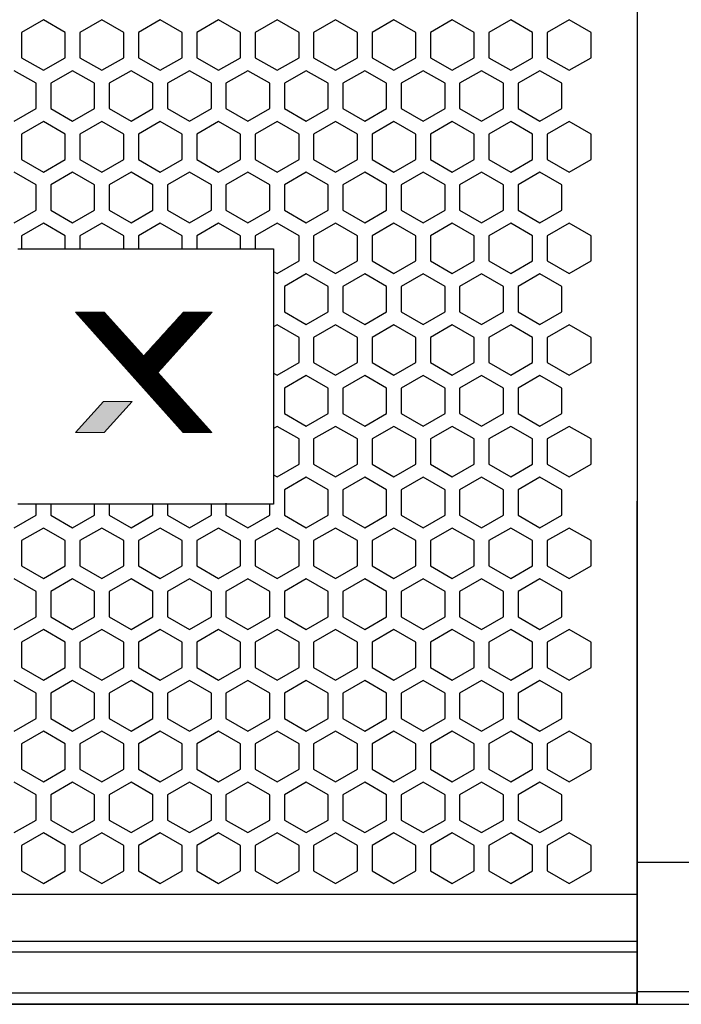
# Model space of a CAD drawing. Units: millimetres. Extents: x 0 to 2541, y 0 to 1791.
# Drawn here: x 898 to 988, y 1156 to 1289 of the extents above; entities that cross this region are included whole.
import ezdxf

# ---------------------------------------------------------------- set-up
doc = ezdxf.new("R2010")
doc.units = ezdxf.units.MM
doc.header["$PDSIZE"] = -1
doc.layers.add('_U+B808_U+C774_U+C5B4 1', color=7, linetype='Continuous')
doc.styles.add('SLDTEXTSTYLE0', font='txt')
doc.styles.get("Standard").update_dxf_attribs({"font": 'malgun.ttf'})
doc.dimstyles.new('ISO-25', dxfattribs={"dimtxt": 2.5, "dimasz": 2.5, "dimexe": 1.25, "dimexo": 0.625, "dimtad": 1, "dimtxsty": 'SLDTEXTSTYLE0', "dimcen": 2.5, "dimadec": 0, "dimazin": 0, "dimtfac": 1, "dimtmove": 0, "dimatfit": 3, "dimfxl": 1, "dimarcsym": 0})

# ---------------------------------------------------------------- blocks, each defined once
blk = doc.blocks.new('*D33')
at = {"color": 0, "lineweight": -2, "transparency": 16777216}
for p, q in [((985.27, 1415.78), (1141.92, 1415.78)), ((1129.92, 1385.78), (1129.92, 1316.08)), ((1129.92, 1185.78), (1129.92, 1255.48)), ((970.65, 1155.78), (1141.92, 1155.78))]:
    blk.add_line(p, q, dxfattribs=at)
at = {"color": 0, "transparency": 16777216}
for points in [[(1124.92, 1385.78), (1134.92, 1385.78), (1129.92, 1415.78)], [(1124.92, 1185.78), (1134.92, 1185.78), (1129.92, 1155.78)]]:
    blk.add_solid(points, dxfattribs=at)
at = {"layer": 'Defpoints', "color": 0, "transparency": 16777216}
for p in [(973.27, 1415.78), (958.65, 1155.78), (1129.92, 1155.78)]:
    blk.add_point(p, dxfattribs=at)
at = {"color": 0, "transparency": 16777216, "insert": (1129.92, 1285.78), "char_height": 39.375, "attachment_point": 5}
blk.add_mtext('{\\H0.50794x;260,0}', dxfattribs=at)
blk = doc.blocks.new('block 15')
at = {"layer": '_U+B808_U+C774_U+C5B4 1', "lineweight": 0}
for points in [[(239.07, -290.19), (215.42, -290.19), (182.55, -326.61), (150.01, -290.19), (126.19, -290.19), (215.24, -389.64), (238.91, -389.64), (194.29, -340.05), (239.07, -290.19)], [(126.18, -389.64), (150.01, -389.64), (173.13, -364), (149.34, -364), (126.18, -389.64)]]:
    blk.add_lwpolyline(points, dxfattribs=at)

msp = doc.modelspace()

# ---------------------------------------------------------------- hatches: boundary and pattern name
h = msp.add_hatch()
h.set_pattern_fill('ANSI31', color=256, scale=0.16428)
h.set_pattern_definition([(45, (849.319559, 1297.572726), (-0.0145204246, 0.0145204246), [])])
h.paths.add_polyline_path([(915.12, 1243.75), (909.78, 1249.73), (905.86, 1249.73), (920.49, 1233.39), (924.38, 1233.39), (917.05, 1241.54), (924.41, 1249.73), (920.52, 1249.73)])
h = msp.add_hatch(color=256)
h.dxf.hatch_style = 1
h.paths.add_polyline_path([(905.86, 1233.39), (909.78, 1233.39), (913.57, 1237.6), (909.67, 1237.6)])

# ---------------------------------------------------------------- linework, layer by layer
for p, q in [((982.1, 1415.78), (982, 1155.78)), ((898.06, 1258.32), (932.71, 1258.32)), ((932.71, 1258.32), (932.71, 1223.67)), ((932.71, 1223.67), (898.06, 1223.67)), ((926.27, 1223.81), (926.27, 1223.67)), ((982.1, 1155.78), (361.31, 1155.78))]:
    msp.add_line(p, q)
at = {"color": 7, "linetype": 'Continuous', "lineweight": 25}
for p, q in [((901.52, 1289.39), (898.55, 1287.67)), ((904.49, 1287.67), (901.52, 1289.39)), ((909.44, 1289.39), (906.47, 1287.67)), ((912.41, 1287.67), (909.44, 1289.39)), ((917.36, 1289.39), (914.39, 1287.67)), ((920.33, 1287.67), (917.36, 1289.39)), ((925.28, 1289.39), (922.31, 1287.67)), ((928.26, 1287.67), (925.28, 1289.39)), ((933.21, 1289.39), (930.24, 1287.67)), ((936.18, 1287.67), (933.21, 1289.39)), ((941.13, 1289.39), (938.16, 1287.67)), ((944.1, 1287.67), (941.13, 1289.39)), ((949.05, 1289.39), (946.08, 1287.67)), ((952.02, 1287.67), (949.05, 1289.39)), ((956.97, 1289.39), (954, 1287.67)), ((959.94, 1287.67), (956.97, 1289.39)), ((964.89, 1289.39), (961.92, 1287.67)), ((967.86, 1287.67), (964.89, 1289.39)), ((972.81, 1289.39), (969.84, 1287.67)), ((975.78, 1287.67), (972.81, 1289.39)), ((898.55, 1287.67), (898.55, 1284.24)), ((904.49, 1284.24), (904.49, 1287.67)), ((906.47, 1287.67), (906.47, 1284.24)), ((912.41, 1284.24), (912.41, 1287.67)), ((914.39, 1287.67), (914.39, 1284.24)), ((920.33, 1284.24), (920.33, 1287.67)), ((922.31, 1287.67), (922.31, 1284.24)), ((928.26, 1284.24), (928.26, 1287.67)), ((930.24, 1287.67), (930.24, 1284.24)), ((936.18, 1284.24), (936.18, 1287.67)), ((938.16, 1287.67), (938.16, 1284.24)), ((944.1, 1284.24), (944.1, 1287.67)), ((946.08, 1287.67), (946.08, 1284.24)), ((952.02, 1284.24), (952.02, 1287.67)), ((954, 1287.67), (954, 1284.24)), ((959.94, 1284.24), (959.94, 1287.67)), ((961.92, 1287.67), (961.92, 1284.24)), ((967.86, 1284.24), (967.86, 1287.67)), ((969.84, 1287.67), (969.84, 1284.24)), ((975.78, 1284.24), (975.78, 1287.67)), ((898.55, 1284.24), (901.52, 1282.53)), ((901.52, 1282.53), (904.49, 1284.24)), ((906.47, 1284.24), (909.44, 1282.53)), ((909.44, 1282.53), (912.41, 1284.24)), ((914.39, 1284.24), (917.36, 1282.53)), ((917.36, 1282.53), (920.33, 1284.24)), ((922.31, 1284.24), (925.28, 1282.53)), ((925.28, 1282.53), (928.26, 1284.24)), ((930.24, 1284.24), (933.21, 1282.53)), ((933.21, 1282.53), (936.18, 1284.24)), ((938.16, 1284.24), (941.13, 1282.53)), ((941.13, 1282.53), (944.1, 1284.24)), ((946.08, 1284.24), (949.05, 1282.53)), ((949.05, 1282.53), (952.02, 1284.24)), ((954, 1284.24), (956.97, 1282.53)), ((956.97, 1282.53), (959.94, 1284.24)), ((961.92, 1284.24), (964.89, 1282.53)), ((964.89, 1282.53), (967.86, 1284.24)), ((969.84, 1284.24), (972.81, 1282.53)), ((972.81, 1282.53), (975.78, 1284.24)), ((900.53, 1280.77), (897.56, 1282.48)), ((905.48, 1282.48), (902.51, 1280.77)), ((908.45, 1280.77), (905.48, 1282.48)), ((913.4, 1282.48), (910.43, 1280.77)), ((916.37, 1280.77), (913.4, 1282.48)), ((921.32, 1282.48), (918.35, 1280.77)), ((924.29, 1280.77), (921.32, 1282.48)), ((929.25, 1282.48), (926.27, 1280.77)), ((932.22, 1280.77), (929.25, 1282.48)), ((937.17, 1282.48), (934.2, 1280.77)), ((940.14, 1280.77), (937.17, 1282.48)), ((945.09, 1282.48), (942.12, 1280.77)), ((948.06, 1280.77), (945.09, 1282.48)), ((953.01, 1282.48), (950.04, 1280.77)), ((955.98, 1280.77), (953.01, 1282.48)), ((960.93, 1282.48), (957.96, 1280.77)), ((963.9, 1280.77), (960.93, 1282.48)), ((968.85, 1282.48), (965.88, 1280.77)), ((971.82, 1280.77), (968.85, 1282.48)), ((900.53, 1277.34), (900.53, 1280.77)), ((902.51, 1280.77), (902.51, 1277.34)), ((908.45, 1277.34), (908.45, 1280.77)), ((910.43, 1280.77), (910.43, 1277.34)), ((916.37, 1277.34), (916.37, 1280.77)), ((918.35, 1280.77), (918.35, 1277.34)), ((924.29, 1277.34), (924.29, 1280.77)), ((926.27, 1280.77), (926.27, 1277.34)), ((932.22, 1277.34), (932.22, 1280.77)), ((934.2, 1280.77), (934.2, 1277.34)), ((940.14, 1277.34), (940.14, 1280.77)), ((942.12, 1280.77), (942.12, 1277.34)), ((948.06, 1277.34), (948.06, 1280.77)), ((950.04, 1280.77), (950.04, 1277.34)), ((955.98, 1277.34), (955.98, 1280.77)), ((957.96, 1280.77), (957.96, 1277.34)), ((963.9, 1277.34), (963.9, 1280.77)), ((965.88, 1280.77), (965.88, 1277.34)), ((971.82, 1277.34), (971.82, 1280.77)), ((897.56, 1275.62), (900.53, 1277.34)), ((902.51, 1277.34), (905.48, 1275.62)), ((905.48, 1275.62), (908.45, 1277.34)), ((910.43, 1277.34), (913.4, 1275.62)), ((913.4, 1275.62), (916.37, 1277.34)), ((918.35, 1277.34), (921.32, 1275.62)), ((921.32, 1275.62), (924.29, 1277.34)), ((926.27, 1277.34), (929.25, 1275.62)), ((929.25, 1275.62), (932.22, 1277.34)), ((934.2, 1277.34), (937.17, 1275.62)), ((937.17, 1275.62), (940.14, 1277.34)), ((942.12, 1277.34), (945.09, 1275.62)), ((945.09, 1275.62), (948.06, 1277.34)), ((950.04, 1277.34), (953.01, 1275.62)), ((953.01, 1275.62), (955.98, 1277.34)), ((957.96, 1277.34), (960.93, 1275.62)), ((960.93, 1275.62), (963.9, 1277.34)), ((965.88, 1277.34), (968.85, 1275.62)), ((968.85, 1275.62), (971.82, 1277.34)), ((901.52, 1275.59), (898.55, 1273.88)), ((904.49, 1273.88), (901.52, 1275.59)), ((909.44, 1275.59), (906.47, 1273.88)), ((912.41, 1273.88), (909.44, 1275.59)), ((917.36, 1275.59), (914.39, 1273.88)), ((920.33, 1273.88), (917.36, 1275.59)), ((925.28, 1275.59), (922.31, 1273.88)), ((928.26, 1273.88), (925.28, 1275.59)), ((933.21, 1275.59), (930.24, 1273.88)), ((936.18, 1273.88), (933.21, 1275.59)), ((941.13, 1275.59), (938.16, 1273.88)), ((944.1, 1273.88), (941.13, 1275.59)), ((949.05, 1275.59), (946.08, 1273.88)), ((952.02, 1273.88), (949.05, 1275.59)), ((956.97, 1275.59), (954, 1273.88)), ((959.94, 1273.88), (956.97, 1275.59)), ((964.89, 1275.59), (961.92, 1273.88)), ((967.86, 1273.88), (964.89, 1275.59)), ((972.81, 1275.59), (969.84, 1273.88)), ((975.78, 1273.88), (972.81, 1275.59)), ((898.55, 1273.88), (898.55, 1270.45)), ((904.49, 1270.45), (904.49, 1273.88)), ((906.47, 1273.88), (906.47, 1270.45)), ((912.41, 1270.45), (912.41, 1273.88)), ((914.39, 1273.88), (914.39, 1270.45)), ((920.33, 1270.45), (920.33, 1273.88)), ((922.31, 1273.88), (922.31, 1270.45)), ((928.26, 1270.45), (928.26, 1273.88)), ((930.24, 1273.88), (930.24, 1270.45)), ((936.18, 1270.45), (936.18, 1273.88)), ((938.16, 1273.88), (938.16, 1270.45)), ((944.1, 1270.45), (944.1, 1273.88)), ((946.08, 1273.88), (946.08, 1270.45)), ((952.02, 1270.45), (952.02, 1273.88)), ((954, 1273.88), (954, 1270.45)), ((959.94, 1270.45), (959.94, 1273.88)), ((961.92, 1273.88), (961.92, 1270.45)), ((967.86, 1270.45), (967.86, 1273.88)), ((969.84, 1273.88), (969.84, 1270.45)), ((975.78, 1270.45), (975.78, 1273.88)), ((898.55, 1270.45), (901.52, 1268.73)), ((901.52, 1268.73), (904.49, 1270.45)), ((906.47, 1270.45), (909.44, 1268.73)), ((909.44, 1268.73), (912.41, 1270.45)), ((914.39, 1270.45), (917.36, 1268.73)), ((917.36, 1268.73), (920.33, 1270.45)), ((922.31, 1270.45), (925.28, 1268.73)), ((925.28, 1268.73), (928.26, 1270.45)), ((930.24, 1270.45), (933.21, 1268.73)), ((933.21, 1268.73), (936.18, 1270.45)), ((938.16, 1270.45), (941.13, 1268.73)), ((941.13, 1268.73), (944.1, 1270.45)), ((946.08, 1270.45), (949.05, 1268.73)), ((949.05, 1268.73), (952.02, 1270.45)), ((954, 1270.45), (956.97, 1268.73)), ((956.97, 1268.73), (959.94, 1270.45)), ((961.92, 1270.45), (964.89, 1268.73)), ((964.89, 1268.73), (967.86, 1270.45)), ((969.84, 1270.45), (972.81, 1268.73)), ((972.81, 1268.73), (975.78, 1270.45)), ((900.53, 1266.98), (897.56, 1268.69)), ((905.48, 1268.69), (902.51, 1266.98)), ((908.45, 1266.98), (905.48, 1268.69)), ((913.4, 1268.69), (910.43, 1266.98)), ((916.37, 1266.98), (913.4, 1268.69)), ((921.32, 1268.69), (918.35, 1266.98)), ((924.29, 1266.98), (921.32, 1268.69)), ((929.25, 1268.69), (926.27, 1266.98)), ((932.22, 1266.98), (929.25, 1268.69)), ((937.17, 1268.69), (934.2, 1266.98)), ((940.14, 1266.98), (937.17, 1268.69)), ((945.09, 1268.69), (942.12, 1266.98)), ((948.06, 1266.98), (945.09, 1268.69)), ((953.01, 1268.69), (950.04, 1266.98)), ((955.98, 1266.98), (953.01, 1268.69)), ((960.93, 1268.69), (957.96, 1266.98)), ((963.9, 1266.98), (960.93, 1268.69)), ((968.85, 1268.69), (965.88, 1266.98)), ((971.82, 1266.98), (968.85, 1268.69)), ((900.53, 1263.55), (900.53, 1266.98)), ((902.51, 1266.98), (902.51, 1263.55)), ((908.45, 1263.55), (908.45, 1266.98)), ((910.43, 1266.98), (910.43, 1263.55)), ((916.37, 1263.55), (916.37, 1266.98)), ((918.35, 1266.98), (918.35, 1263.55)), ((924.29, 1263.55), (924.29, 1266.98)), ((926.27, 1266.98), (926.27, 1263.55)), ((932.22, 1263.55), (932.22, 1266.98)), ((934.2, 1266.98), (934.2, 1263.55)), ((940.14, 1263.55), (940.14, 1266.98)), ((942.12, 1266.98), (942.12, 1263.55)), ((948.06, 1263.55), (948.06, 1266.98)), ((950.04, 1266.98), (950.04, 1263.55)), ((955.98, 1263.55), (955.98, 1266.98)), ((957.96, 1266.98), (957.96, 1263.55)), ((963.9, 1263.55), (963.9, 1266.98)), ((965.88, 1266.98), (965.88, 1263.55)), ((971.82, 1263.55), (971.82, 1266.98)), ((897.56, 1261.83), (900.53, 1263.55)), ((902.51, 1263.55), (905.48, 1261.83)), ((905.48, 1261.83), (908.45, 1263.55)), ((910.43, 1263.55), (913.4, 1261.83)), ((913.4, 1261.83), (916.37, 1263.55)), ((918.35, 1263.55), (921.32, 1261.83)), ((921.32, 1261.83), (924.29, 1263.55)), ((926.27, 1263.55), (929.25, 1261.83)), ((929.25, 1261.83), (932.22, 1263.55)), ((934.2, 1263.55), (937.17, 1261.83)), ((937.17, 1261.83), (940.14, 1263.55)), ((942.12, 1263.55), (945.09, 1261.83)), ((945.09, 1261.83), (948.06, 1263.55)), ((950.04, 1263.55), (953.01, 1261.83)), ((953.01, 1261.83), (955.98, 1263.55)), ((957.96, 1263.55), (960.93, 1261.83)), ((960.93, 1261.83), (963.9, 1263.55)), ((965.88, 1263.55), (968.85, 1261.83)), ((968.85, 1261.83), (971.82, 1263.55)), ((901.52, 1261.8), (898.55, 1260.09)), ((904.49, 1260.09), (901.52, 1261.8)), ((909.44, 1261.8), (906.47, 1260.09)), ((912.41, 1260.09), (909.44, 1261.8)), ((917.36, 1261.8), (914.39, 1260.09)), ((920.33, 1260.09), (917.36, 1261.8)), ((925.28, 1261.8), (922.31, 1260.09)), ((928.26, 1260.09), (925.28, 1261.8)), ((933.21, 1261.8), (930.24, 1260.09)), ((936.18, 1260.09), (933.21, 1261.8)), ((941.13, 1261.8), (938.16, 1260.09)), ((944.1, 1260.09), (941.13, 1261.8)), ((949.05, 1261.8), (946.08, 1260.09)), ((952.02, 1260.09), (949.05, 1261.8)), ((956.97, 1261.8), (954, 1260.09)), ((959.94, 1260.09), (956.97, 1261.8)), ((964.89, 1261.8), (961.92, 1260.09)), ((967.86, 1260.09), (964.89, 1261.8)), ((972.81, 1261.8), (969.84, 1260.09)), ((975.78, 1260.09), (972.81, 1261.8)), ((898.55, 1260.09), (898.55, 1258.32)), ((904.49, 1258.32), (904.49, 1260.09)), ((906.47, 1260.09), (906.47, 1258.32)), ((912.41, 1258.32), (912.41, 1260.09)), ((914.39, 1260.09), (914.39, 1258.32)), ((920.33, 1258.32), (920.33, 1260.09)), ((922.31, 1260.09), (922.31, 1258.32)), ((928.26, 1258.32), (928.26, 1260.09)), ((930.24, 1260.09), (930.24, 1258.32)), ((936.18, 1256.66), (936.18, 1260.09)), ((938.16, 1260.09), (938.16, 1256.66)), ((944.1, 1256.66), (944.1, 1260.09)), ((946.08, 1260.09), (946.08, 1256.66)), ((952.02, 1256.66), (952.02, 1260.09)), ((954, 1260.09), (954, 1256.66)), ((959.94, 1256.66), (959.94, 1260.09)), ((961.92, 1260.09), (961.92, 1256.66)), ((967.86, 1256.66), (967.86, 1260.09)), ((969.84, 1260.09), (969.84, 1256.66)), ((975.78, 1256.66), (975.78, 1260.09)), ((933.21, 1254.94), (936.18, 1256.66)), ((938.16, 1256.66), (941.13, 1254.94)), ((941.13, 1254.94), (944.1, 1256.66)), ((946.08, 1256.66), (949.05, 1254.94)), ((949.05, 1254.94), (952.02, 1256.66)), ((954, 1256.66), (956.97, 1254.94)), ((956.97, 1254.94), (959.94, 1256.66)), ((961.92, 1256.66), (964.89, 1254.94)), ((964.89, 1254.94), (967.86, 1256.66)), ((969.84, 1256.66), (972.81, 1254.94)), ((972.81, 1254.94), (975.78, 1256.66)), ((932.71, 1255.23), (933.21, 1254.94)), ((937.17, 1254.9), (934.2, 1253.18)), ((940.14, 1253.18), (937.17, 1254.9)), ((945.09, 1254.9), (942.12, 1253.18)), ((948.06, 1253.18), (945.09, 1254.9)), ((953.01, 1254.9), (950.04, 1253.18)), ((955.98, 1253.18), (953.01, 1254.9)), ((960.93, 1254.9), (957.96, 1253.18)), ((963.9, 1253.18), (960.93, 1254.9)), ((968.85, 1254.9), (965.88, 1253.18)), ((971.82, 1253.18), (968.85, 1254.9)), ((934.2, 1253.18), (934.2, 1249.75)), ((940.14, 1249.75), (940.14, 1253.18)), ((942.12, 1253.18), (942.12, 1249.75)), ((948.06, 1249.75), (948.06, 1253.18)), ((950.04, 1253.18), (950.04, 1249.75)), ((955.98, 1249.75), (955.98, 1253.18)), ((957.96, 1253.18), (957.96, 1249.75)), ((963.9, 1249.75), (963.9, 1253.18)), ((965.88, 1253.18), (965.88, 1249.75)), ((971.82, 1249.75), (971.82, 1253.18)), ((934.2, 1249.75), (937.17, 1248.04)), ((937.17, 1248.04), (940.14, 1249.75)), ((942.12, 1249.75), (945.09, 1248.04)), ((945.09, 1248.04), (948.06, 1249.75)), ((950.04, 1249.75), (953.01, 1248.04)), ((953.01, 1248.04), (955.98, 1249.75)), ((957.96, 1249.75), (960.93, 1248.04)), ((960.93, 1248.04), (963.9, 1249.75)), ((965.88, 1249.75), (968.85, 1248.04)), ((968.85, 1248.04), (971.82, 1249.75)), ((933.21, 1248.01), (932.71, 1247.72)), ((936.18, 1246.29), (933.21, 1248.01)), ((941.13, 1248.01), (938.16, 1246.29)), ((944.1, 1246.29), (941.13, 1248.01)), ((949.05, 1248.01), (946.08, 1246.29)), ((952.02, 1246.29), (949.05, 1248.01)), ((956.97, 1248.01), (954, 1246.29)), ((959.94, 1246.29), (956.97, 1248.01)), ((964.89, 1248.01), (961.92, 1246.29)), ((967.86, 1246.29), (964.89, 1248.01)), ((972.81, 1248.01), (969.84, 1246.29)), ((975.78, 1246.29), (972.81, 1248.01)), ((936.18, 1242.86), (936.18, 1246.29)), ((938.16, 1246.29), (938.16, 1242.86)), ((944.1, 1242.86), (944.1, 1246.29)), ((946.08, 1246.29), (946.08, 1242.86)), ((952.02, 1242.86), (952.02, 1246.29)), ((954, 1246.29), (954, 1242.86)), ((959.94, 1242.86), (959.94, 1246.29)), ((961.92, 1246.29), (961.92, 1242.86)), ((967.86, 1242.86), (967.86, 1246.29)), ((969.84, 1246.29), (969.84, 1242.86)), ((975.78, 1242.86), (975.78, 1246.29)), ((933.21, 1241.15), (936.18, 1242.86)), ((938.16, 1242.86), (941.13, 1241.15)), ((941.13, 1241.15), (944.1, 1242.86)), ((946.08, 1242.86), (949.05, 1241.15)), ((949.05, 1241.15), (952.02, 1242.86)), ((954, 1242.86), (956.97, 1241.15)), ((956.97, 1241.15), (959.94, 1242.86)), ((961.92, 1242.86), (964.89, 1241.15)), ((964.89, 1241.15), (967.86, 1242.86)), ((969.84, 1242.86), (972.81, 1241.15)), ((972.81, 1241.15), (975.78, 1242.86)), ((932.71, 1241.43), (933.21, 1241.15)), ((937.17, 1241.11), (934.2, 1239.39)), ((940.14, 1239.39), (937.17, 1241.11)), ((945.09, 1241.11), (942.12, 1239.39)), ((948.06, 1239.39), (945.09, 1241.11)), ((953.01, 1241.11), (950.04, 1239.39)), ((955.98, 1239.39), (953.01, 1241.11)), ((960.93, 1241.11), (957.96, 1239.39)), ((963.9, 1239.39), (960.93, 1241.11)), ((968.85, 1241.11), (965.88, 1239.39)), ((971.82, 1239.39), (968.85, 1241.11)), ((934.2, 1239.39), (934.2, 1235.96)), ((940.14, 1235.96), (940.14, 1239.39)), ((942.12, 1239.39), (942.12, 1235.96)), ((948.06, 1235.96), (948.06, 1239.39)), ((950.04, 1239.39), (950.04, 1235.96)), ((955.98, 1235.96), (955.98, 1239.39)), ((957.96, 1239.39), (957.96, 1235.96)), ((963.9, 1235.96), (963.9, 1239.39)), ((965.88, 1239.39), (965.88, 1235.96)), ((971.82, 1235.96), (971.82, 1239.39)), ((934.2, 1235.96), (937.17, 1234.25)), ((937.17, 1234.25), (940.14, 1235.96)), ((942.12, 1235.96), (945.09, 1234.25)), ((945.09, 1234.25), (948.06, 1235.96)), ((950.04, 1235.96), (953.01, 1234.25)), ((953.01, 1234.25), (955.98, 1235.96)), ((957.96, 1235.96), (960.93, 1234.25)), ((960.93, 1234.25), (963.9, 1235.96)), ((965.88, 1235.96), (968.85, 1234.25)), ((968.85, 1234.25), (971.82, 1235.96)), ((933.21, 1234.21), (932.71, 1233.93)), ((936.18, 1232.5), (933.21, 1234.21)), ((941.13, 1234.21), (938.16, 1232.5)), ((944.1, 1232.5), (941.13, 1234.21)), ((949.05, 1234.21), (946.08, 1232.5)), ((952.02, 1232.5), (949.05, 1234.21)), ((956.97, 1234.21), (954, 1232.5)), ((959.94, 1232.5), (956.97, 1234.21)), ((964.89, 1234.21), (961.92, 1232.5)), ((967.86, 1232.5), (964.89, 1234.21)), ((972.81, 1234.21), (969.84, 1232.5)), ((975.78, 1232.5), (972.81, 1234.21)), ((936.18, 1229.07), (936.18, 1232.5)), ((938.16, 1232.5), (938.16, 1229.07)), ((944.1, 1229.07), (944.1, 1232.5)), ((946.08, 1232.5), (946.08, 1229.07)), ((952.02, 1229.07), (952.02, 1232.5)), ((954, 1232.5), (954, 1229.07)), ((959.94, 1229.07), (959.94, 1232.5)), ((961.92, 1232.5), (961.92, 1229.07)), ((967.86, 1229.07), (967.86, 1232.5)), ((969.84, 1232.5), (969.84, 1229.07)), ((975.78, 1229.07), (975.78, 1232.5)), ((933.21, 1227.35), (936.18, 1229.07)), ((938.16, 1229.07), (941.13, 1227.35)), ((941.13, 1227.35), (944.1, 1229.07)), ((946.08, 1229.07), (949.05, 1227.35)), ((949.05, 1227.35), (952.02, 1229.07)), ((954, 1229.07), (956.97, 1227.35)), ((956.97, 1227.35), (959.94, 1229.07)), ((961.92, 1229.07), (964.89, 1227.35)), ((964.89, 1227.35), (967.86, 1229.07)), ((969.84, 1229.07), (972.81, 1227.35)), ((972.81, 1227.35), (975.78, 1229.07)), ((932.71, 1227.64), (933.21, 1227.35)), ((937.17, 1227.31), (934.2, 1225.6)), ((940.14, 1225.6), (937.17, 1227.31)), ((945.09, 1227.31), (942.12, 1225.6)), ((948.06, 1225.6), (945.09, 1227.31)), ((953.01, 1227.31), (950.04, 1225.6)), ((955.98, 1225.6), (953.01, 1227.31)), ((960.93, 1227.31), (957.96, 1225.6)), ((963.9, 1225.6), (960.93, 1227.31)), ((968.85, 1227.31), (965.88, 1225.6)), ((971.82, 1225.6), (968.85, 1227.31)), ((934.2, 1225.6), (934.2, 1222.17)), ((940.14, 1222.17), (940.14, 1225.6)), ((942.12, 1225.6), (942.12, 1222.17)), ((948.06, 1222.17), (948.06, 1225.6)), ((950.04, 1225.6), (950.04, 1222.17)), ((955.98, 1222.17), (955.98, 1225.6)), ((957.96, 1225.6), (957.96, 1222.17)), ((963.9, 1222.17), (963.9, 1225.6)), ((965.88, 1225.6), (965.88, 1222.17)), ((971.82, 1222.17), (971.82, 1225.6)), ((900.53, 1222.17), (900.53, 1223.67)), ((902.51, 1223.67), (902.51, 1222.17)), ((918.35, 1223.67), (918.35, 1222.17)), ((924.29, 1222.17), (924.29, 1223.67)), ((926.27, 1223.67), (926.27, 1222.17)), ((932.22, 1222.17), (932.22, 1223.67)), ((897.56, 1220.45), (900.53, 1222.17)), ((902.51, 1222.17), (905.48, 1220.45)), ((905.48, 1220.45), (908.45, 1222.17)), ((910.43, 1222.17), (913.4, 1220.45)), ((918.35, 1222.17), (921.32, 1220.45)), ((921.32, 1220.45), (924.29, 1222.17)), ((926.27, 1222.17), (929.25, 1220.45)), ((929.25, 1220.45), (932.22, 1222.17)), ((934.2, 1222.17), (937.17, 1220.45)), ((937.17, 1220.45), (940.14, 1222.17)), ((942.12, 1222.17), (945.09, 1220.45)), ((945.09, 1220.45), (948.06, 1222.17)), ((950.04, 1222.17), (953.01, 1220.45)), ((953.01, 1220.45), (955.98, 1222.17)), ((957.96, 1222.17), (960.93, 1220.45)), ((960.93, 1220.45), (963.9, 1222.17)), ((965.88, 1222.17), (968.85, 1220.45)), ((968.85, 1220.45), (971.82, 1222.17)), ((901.52, 1220.42), (898.55, 1218.71)), ((904.49, 1218.71), (901.52, 1220.42)), ((909.44, 1220.42), (906.47, 1218.71)), ((912.41, 1218.71), (909.44, 1220.42)), ((925.28, 1220.42), (922.31, 1218.71)), ((928.26, 1218.71), (925.28, 1220.42)), ((933.21, 1220.42), (930.24, 1218.71)), ((936.18, 1218.71), (933.21, 1220.42)), ((941.13, 1220.42), (938.16, 1218.71)), ((944.1, 1218.71), (941.13, 1220.42)), ((949.05, 1220.42), (946.08, 1218.71)), ((952.02, 1218.71), (949.05, 1220.42)), ((956.97, 1220.42), (954, 1218.71)), ((959.94, 1218.71), (956.97, 1220.42)), ((964.89, 1220.42), (961.92, 1218.71)), ((967.86, 1218.71), (964.89, 1220.42)), ((972.81, 1220.42), (969.84, 1218.71)), ((975.78, 1218.71), (972.81, 1220.42)), ((898.55, 1218.71), (898.55, 1215.28)), ((904.49, 1215.28), (904.49, 1218.71)), ((906.47, 1218.71), (906.47, 1215.28)), ((912.41, 1215.28), (912.41, 1218.71)), ((914.39, 1218.71), (914.39, 1215.28)), ((920.33, 1215.28), (920.33, 1218.71)), ((922.31, 1218.71), (922.31, 1215.28)), ((928.26, 1215.28), (928.26, 1218.71)), ((930.24, 1218.71), (930.24, 1215.28)), ((936.18, 1215.28), (936.18, 1218.71)), ((938.16, 1218.71), (938.16, 1215.28)), ((944.1, 1215.28), (944.1, 1218.71)), ((946.08, 1218.71), (946.08, 1215.28)), ((952.02, 1215.28), (952.02, 1218.71)), ((954, 1218.71), (954, 1215.28)), ((959.94, 1215.28), (959.94, 1218.71)), ((961.92, 1218.71), (961.92, 1215.28)), ((967.86, 1215.28), (967.86, 1218.71)), ((969.84, 1218.71), (969.84, 1215.28)), ((975.78, 1215.28), (975.78, 1218.71)), ((898.55, 1215.28), (901.52, 1213.56)), ((901.52, 1213.56), (904.49, 1215.28)), ((906.47, 1215.28), (909.44, 1213.56)), ((909.44, 1213.56), (912.41, 1215.28)), ((914.39, 1215.28), (917.36, 1213.56)), ((917.36, 1213.56), (920.33, 1215.28)), ((922.31, 1215.28), (925.28, 1213.56)), ((925.28, 1213.56), (928.26, 1215.28)), ((930.24, 1215.28), (933.21, 1213.56)), ((933.21, 1213.56), (936.18, 1215.28)), ((938.16, 1215.28), (941.13, 1213.56)), ((941.13, 1213.56), (944.1, 1215.28)), ((946.08, 1215.28), (949.05, 1213.56)), ((949.05, 1213.56), (952.02, 1215.28)), ((954, 1215.28), (956.97, 1213.56)), ((956.97, 1213.56), (959.94, 1215.28)), ((961.92, 1215.28), (964.89, 1213.56)), ((964.89, 1213.56), (967.86, 1215.28)), ((969.84, 1215.28), (972.81, 1213.56)), ((972.81, 1213.56), (975.78, 1215.28)), ((900.53, 1211.81), (897.56, 1213.52)), ((905.48, 1213.52), (902.51, 1211.81)), ((908.45, 1211.81), (905.48, 1213.52)), ((913.4, 1213.52), (910.43, 1211.81)), ((916.37, 1211.81), (913.4, 1213.52)), ((921.32, 1213.52), (918.35, 1211.81)), ((924.29, 1211.81), (921.32, 1213.52)), ((929.25, 1213.52), (926.27, 1211.81)), ((932.22, 1211.81), (929.25, 1213.52)), ((937.17, 1213.52), (934.2, 1211.81)), ((940.14, 1211.81), (937.17, 1213.52)), ((945.09, 1213.52), (942.12, 1211.81)), ((948.06, 1211.81), (945.09, 1213.52)), ((953.01, 1213.52), (950.04, 1211.81)), ((955.98, 1211.81), (953.01, 1213.52)), ((960.93, 1213.52), (957.96, 1211.81)), ((963.9, 1211.81), (960.93, 1213.52)), ((968.85, 1213.52), (965.88, 1211.81)), ((971.82, 1211.81), (968.85, 1213.52)), ((900.53, 1208.38), (900.53, 1211.81)), ((902.51, 1211.81), (902.51, 1208.38)), ((908.45, 1208.38), (908.45, 1211.81)), ((910.43, 1211.81), (910.43, 1208.38)), ((916.37, 1208.38), (916.37, 1211.81)), ((918.35, 1211.81), (918.35, 1208.38)), ((924.29, 1208.38), (924.29, 1211.81)), ((926.27, 1211.81), (926.27, 1208.38)), ((932.22, 1208.38), (932.22, 1211.81)), ((934.2, 1211.81), (934.2, 1208.38)), ((940.14, 1208.38), (940.14, 1211.81)), ((942.12, 1211.81), (942.12, 1208.38)), ((948.06, 1208.38), (948.06, 1211.81)), ((950.04, 1211.81), (950.04, 1208.38)), ((955.98, 1208.38), (955.98, 1211.81)), ((957.96, 1211.81), (957.96, 1208.38)), ((963.9, 1208.38), (963.9, 1211.81)), ((965.88, 1211.81), (965.88, 1208.38)), ((971.82, 1208.38), (971.82, 1211.81)), ((897.56, 1206.66), (900.53, 1208.38)), ((902.51, 1208.38), (905.48, 1206.66)), ((905.48, 1206.66), (908.45, 1208.38)), ((910.43, 1208.38), (913.4, 1206.66)), ((913.4, 1206.66), (916.37, 1208.38)), ((918.35, 1208.38), (921.32, 1206.66)), ((921.32, 1206.66), (924.29, 1208.38)), ((926.27, 1208.38), (929.25, 1206.66)), ((929.25, 1206.66), (932.22, 1208.38)), ((934.2, 1208.38), (937.17, 1206.66)), ((937.17, 1206.66), (940.14, 1208.38)), ((942.12, 1208.38), (945.09, 1206.66)), ((945.09, 1206.66), (948.06, 1208.38)), ((950.04, 1208.38), (953.01, 1206.66)), ((953.01, 1206.66), (955.98, 1208.38)), ((957.96, 1208.38), (960.93, 1206.66)), ((960.93, 1206.66), (963.9, 1208.38)), ((965.88, 1208.38), (968.85, 1206.66)), ((968.85, 1206.66), (971.82, 1208.38)), ((901.52, 1206.63), (898.55, 1204.91)), ((904.49, 1204.91), (901.52, 1206.63)), ((909.44, 1206.63), (906.47, 1204.91)), ((912.41, 1204.91), (909.44, 1206.63)), ((917.36, 1206.63), (914.39, 1204.91)), ((920.33, 1204.91), (917.36, 1206.63)), ((925.28, 1206.63), (922.31, 1204.91)), ((928.26, 1204.91), (925.28, 1206.63)), ((933.21, 1206.63), (930.24, 1204.91)), ((936.18, 1204.91), (933.21, 1206.63)), ((941.13, 1206.63), (938.16, 1204.91)), ((944.1, 1204.91), (941.13, 1206.63)), ((949.05, 1206.63), (946.08, 1204.91)), ((952.02, 1204.91), (949.05, 1206.63)), ((956.97, 1206.63), (954, 1204.91)), ((959.94, 1204.91), (956.97, 1206.63)), ((964.89, 1206.63), (961.92, 1204.91)), ((967.86, 1204.91), (964.89, 1206.63)), ((972.81, 1206.63), (969.84, 1204.91)), ((975.78, 1204.91), (972.81, 1206.63)), ((898.55, 1204.91), (898.55, 1201.48)), ((904.49, 1201.48), (904.49, 1204.91)), ((906.47, 1204.91), (906.47, 1201.48)), ((912.41, 1201.48), (912.41, 1204.91)), ((914.39, 1204.91), (914.39, 1201.48)), ((920.33, 1201.48), (920.33, 1204.91)), ((922.31, 1204.91), (922.31, 1201.48)), ((928.26, 1201.48), (928.26, 1204.91)), ((930.24, 1204.91), (930.24, 1201.48)), ((936.18, 1201.48), (936.18, 1204.91)), ((938.16, 1204.91), (938.16, 1201.48)), ((944.1, 1201.48), (944.1, 1204.91)), ((946.08, 1204.91), (946.08, 1201.48)), ((952.02, 1201.48), (952.02, 1204.91)), ((954, 1204.91), (954, 1201.48)), ((959.94, 1201.48), (959.94, 1204.91)), ((961.92, 1204.91), (961.92, 1201.48)), ((967.86, 1201.48), (967.86, 1204.91)), ((969.84, 1204.91), (969.84, 1201.48)), ((975.78, 1201.48), (975.78, 1204.91)), ((898.55, 1201.48), (901.52, 1199.77)), ((901.52, 1199.77), (904.49, 1201.48)), ((906.47, 1201.48), (909.44, 1199.77)), ((909.44, 1199.77), (912.41, 1201.48)), ((914.39, 1201.48), (917.36, 1199.77)), ((917.36, 1199.77), (920.33, 1201.48)), ((922.31, 1201.48), (925.28, 1199.77)), ((925.28, 1199.77), (928.26, 1201.48)), ((930.24, 1201.48), (933.21, 1199.77)), ((933.21, 1199.77), (936.18, 1201.48)), ((938.16, 1201.48), (941.13, 1199.77)), ((941.13, 1199.77), (944.1, 1201.48)), ((946.08, 1201.48), (949.05, 1199.77)), ((949.05, 1199.77), (952.02, 1201.48)), ((954, 1201.48), (956.97, 1199.77)), ((956.97, 1199.77), (959.94, 1201.48)), ((961.92, 1201.48), (964.89, 1199.77)), ((964.89, 1199.77), (967.86, 1201.48)), ((969.84, 1201.48), (972.81, 1199.77)), ((972.81, 1199.77), (975.78, 1201.48)), ((900.53, 1198.01), (897.56, 1199.73)), ((905.48, 1199.73), (902.51, 1198.01)), ((908.45, 1198.01), (905.48, 1199.73)), ((913.4, 1199.73), (910.43, 1198.01)), ((916.37, 1198.01), (913.4, 1199.73)), ((921.32, 1199.73), (918.35, 1198.01)), ((924.29, 1198.01), (921.32, 1199.73)), ((929.25, 1199.73), (926.27, 1198.01)), ((932.22, 1198.01), (929.25, 1199.73)), ((937.17, 1199.73), (934.2, 1198.01)), ((940.14, 1198.01), (937.17, 1199.73)), ((945.09, 1199.73), (942.12, 1198.01)), ((948.06, 1198.01), (945.09, 1199.73)), ((953.01, 1199.73), (950.04, 1198.01)), ((955.98, 1198.01), (953.01, 1199.73)), ((960.93, 1199.73), (957.96, 1198.01)), ((963.9, 1198.01), (960.93, 1199.73)), ((968.85, 1199.73), (965.88, 1198.01)), ((971.82, 1198.01), (968.85, 1199.73)), ((900.53, 1194.58), (900.53, 1198.01)), ((902.51, 1198.01), (902.51, 1194.58)), ((908.45, 1194.58), (908.45, 1198.01)), ((910.43, 1198.01), (910.43, 1194.58)), ((916.37, 1194.58), (916.37, 1198.01)), ((918.35, 1198.01), (918.35, 1194.58)), ((924.29, 1194.58), (924.29, 1198.01)), ((926.27, 1198.01), (926.27, 1194.58)), ((932.22, 1194.58), (932.22, 1198.01)), ((934.2, 1198.01), (934.2, 1194.58)), ((940.14, 1194.58), (940.14, 1198.01)), ((942.12, 1198.01), (942.12, 1194.58)), ((948.06, 1194.58), (948.06, 1198.01)), ((950.04, 1198.01), (950.04, 1194.58)), ((955.98, 1194.58), (955.98, 1198.01)), ((957.96, 1198.01), (957.96, 1194.58)), ((963.9, 1194.58), (963.9, 1198.01)), ((965.88, 1198.01), (965.88, 1194.58)), ((971.82, 1194.58), (971.82, 1198.01)), ((897.56, 1192.87), (900.53, 1194.58)), ((897.56, 1192.87), (900.53, 1194.58)), ((902.51, 1194.58), (905.48, 1192.87)), ((902.51, 1194.58), (905.48, 1192.87)), ((905.48, 1192.87), (908.45, 1194.58)), ((905.48, 1192.87), (908.45, 1194.58)), ((910.43, 1194.58), (913.4, 1192.87)), ((910.43, 1194.58), (913.4, 1192.87)), ((913.4, 1192.87), (916.37, 1194.58)), ((913.4, 1192.87), (916.37, 1194.58)), ((918.35, 1194.58), (921.32, 1192.87)), ((918.35, 1194.58), (921.32, 1192.87)), ((921.32, 1192.87), (924.29, 1194.58)), ((921.32, 1192.87), (924.29, 1194.58)), ((926.27, 1194.58), (929.25, 1192.87)), ((926.27, 1194.58), (929.25, 1192.87)), ((929.25, 1192.87), (932.22, 1194.58)), ((929.25, 1192.87), (932.22, 1194.58)), ((934.2, 1194.58), (937.17, 1192.87)), ((934.2, 1194.58), (937.17, 1192.87)), ((937.17, 1192.87), (940.14, 1194.58)), ((937.17, 1192.87), (940.14, 1194.58)), ((942.12, 1194.58), (945.09, 1192.87)), ((942.12, 1194.58), (945.09, 1192.87)), ((945.09, 1192.87), (948.06, 1194.58)), ((945.09, 1192.87), (948.06, 1194.58)), ((950.04, 1194.58), (953.01, 1192.87)), ((950.04, 1194.58), (953.01, 1192.87)), ((953.01, 1192.87), (955.98, 1194.58)), ((953.01, 1192.87), (955.98, 1194.58)), ((957.96, 1194.58), (960.93, 1192.87)), ((957.96, 1194.58), (960.93, 1192.87)), ((960.93, 1192.87), (963.9, 1194.58)), ((960.93, 1192.87), (963.9, 1194.58)), ((965.88, 1194.58), (968.85, 1192.87)), ((965.88, 1194.58), (968.85, 1192.87)), ((968.85, 1192.87), (971.82, 1194.58)), ((968.85, 1192.87), (971.82, 1194.58)), ((901.52, 1192.84), (898.55, 1191.12)), ((901.52, 1192.84), (898.55, 1191.12)), ((904.49, 1191.12), (901.52, 1192.84)), ((904.49, 1191.12), (901.52, 1192.84)), ((909.44, 1192.84), (906.47, 1191.12)), ((909.44, 1192.84), (906.47, 1191.12)), ((912.41, 1191.12), (909.44, 1192.84)), ((912.41, 1191.12), (909.44, 1192.84)), ((917.36, 1192.84), (914.39, 1191.12)), ((917.36, 1192.84), (914.39, 1191.12)), ((920.33, 1191.12), (917.36, 1192.84)), ((920.33, 1191.12), (917.36, 1192.84)), ((925.28, 1192.84), (922.31, 1191.12)), ((925.28, 1192.84), (922.31, 1191.12)), ((928.26, 1191.12), (925.28, 1192.84)), ((928.26, 1191.12), (925.28, 1192.84)), ((933.21, 1192.84), (930.24, 1191.12)), ((933.21, 1192.84), (930.24, 1191.12)), ((936.18, 1191.12), (933.21, 1192.84)), ((936.18, 1191.12), (933.21, 1192.84)), ((941.13, 1192.84), (938.16, 1191.12)), ((941.13, 1192.84), (938.16, 1191.12)), ((944.1, 1191.12), (941.13, 1192.84)), ((944.1, 1191.12), (941.13, 1192.84)), ((949.05, 1192.84), (946.08, 1191.12)), ((949.05, 1192.84), (946.08, 1191.12)), ((952.02, 1191.12), (949.05, 1192.84)), ((952.02, 1191.12), (949.05, 1192.84)), ((956.97, 1192.84), (954, 1191.12)), ((956.97, 1192.84), (954, 1191.12)), ((959.94, 1191.12), (956.97, 1192.84)), ((959.94, 1191.12), (956.97, 1192.84)), ((964.89, 1192.84), (961.92, 1191.12)), ((964.89, 1192.84), (961.92, 1191.12)), ((967.86, 1191.12), (964.89, 1192.84)), ((967.86, 1191.12), (964.89, 1192.84)), ((972.81, 1192.84), (969.84, 1191.12)), ((972.81, 1192.84), (969.84, 1191.12)), ((975.78, 1191.12), (972.81, 1192.84)), ((975.78, 1191.12), (972.81, 1192.84)), ((898.55, 1191.12), (898.55, 1187.69)), ((898.55, 1191.12), (898.55, 1187.69)), ((904.49, 1187.69), (904.49, 1191.12)), ((904.49, 1187.69), (904.49, 1191.12)), ((906.47, 1191.12), (906.47, 1187.69)), ((906.47, 1191.12), (906.47, 1187.69)), ((912.41, 1187.69), (912.41, 1191.12)), ((912.41, 1187.69), (912.41, 1191.12)), ((914.39, 1191.12), (914.39, 1187.69)), ((914.39, 1191.12), (914.39, 1187.69)), ((920.33, 1187.69), (920.33, 1191.12)), ((920.33, 1187.69), (920.33, 1191.12)), ((922.31, 1191.12), (922.31, 1187.69)), ((922.31, 1191.12), (922.31, 1187.69)), ((928.26, 1187.69), (928.26, 1191.12)), ((928.26, 1187.69), (928.26, 1191.12)), ((930.24, 1191.12), (930.24, 1187.69)), ((930.24, 1191.12), (930.24, 1187.69)), ((936.18, 1187.69), (936.18, 1191.12)), ((936.18, 1187.69), (936.18, 1191.12)), ((938.16, 1191.12), (938.16, 1187.69)), ((938.16, 1191.12), (938.16, 1187.69)), ((944.1, 1187.69), (944.1, 1191.12)), ((944.1, 1187.69), (944.1, 1191.12)), ((946.08, 1191.12), (946.08, 1187.69)), ((946.08, 1191.12), (946.08, 1187.69)), ((952.02, 1187.69), (952.02, 1191.12)), ((952.02, 1187.69), (952.02, 1191.12)), ((954, 1191.12), (954, 1187.69)), ((954, 1191.12), (954, 1187.69)), ((959.94, 1187.69), (959.94, 1191.12)), ((959.94, 1187.69), (959.94, 1191.12)), ((961.92, 1191.12), (961.92, 1187.69)), ((961.92, 1191.12), (961.92, 1187.69)), ((967.86, 1187.69), (967.86, 1191.12)), ((967.86, 1187.69), (967.86, 1191.12)), ((969.84, 1191.12), (969.84, 1187.69)), ((969.84, 1191.12), (969.84, 1187.69)), ((975.78, 1187.69), (975.78, 1191.12)), ((975.78, 1187.69), (975.78, 1191.12)), ((898.55, 1187.69), (901.52, 1185.98)), ((898.55, 1187.69), (901.52, 1185.98)), ((901.52, 1185.98), (904.49, 1187.69)), ((901.52, 1185.98), (904.49, 1187.69)), ((906.47, 1187.69), (909.44, 1185.98)), ((906.47, 1187.69), (909.44, 1185.98)), ((909.44, 1185.98), (912.41, 1187.69)), ((909.44, 1185.98), (912.41, 1187.69)), ((914.39, 1187.69), (917.36, 1185.98)), ((914.39, 1187.69), (917.36, 1185.98)), ((917.36, 1185.98), (920.33, 1187.69)), ((917.36, 1185.98), (920.33, 1187.69)), ((922.31, 1187.69), (925.28, 1185.98)), ((922.31, 1187.69), (925.28, 1185.98)), ((925.28, 1185.98), (928.26, 1187.69)), ((925.28, 1185.98), (928.26, 1187.69)), ((930.24, 1187.69), (933.21, 1185.98)), ((930.24, 1187.69), (933.21, 1185.98)), ((933.21, 1185.98), (936.18, 1187.69)), ((933.21, 1185.98), (936.18, 1187.69)), ((938.16, 1187.69), (941.13, 1185.98)), ((938.16, 1187.69), (941.13, 1185.98)), ((941.13, 1185.98), (944.1, 1187.69)), ((941.13, 1185.98), (944.1, 1187.69)), ((946.08, 1187.69), (949.05, 1185.98)), ((946.08, 1187.69), (949.05, 1185.98)), ((949.05, 1185.98), (952.02, 1187.69)), ((949.05, 1185.98), (952.02, 1187.69)), ((954, 1187.69), (956.97, 1185.98)), ((954, 1187.69), (956.97, 1185.98)), ((956.97, 1185.98), (959.94, 1187.69)), ((956.97, 1185.98), (959.94, 1187.69)), ((961.92, 1187.69), (964.89, 1185.98)), ((961.92, 1187.69), (964.89, 1185.98)), ((964.89, 1185.98), (967.86, 1187.69)), ((964.89, 1185.98), (967.86, 1187.69)), ((969.84, 1187.69), (972.81, 1185.98)), ((969.84, 1187.69), (972.81, 1185.98)), ((972.81, 1185.98), (975.78, 1187.69)), ((972.81, 1185.98), (975.78, 1187.69)), ((900.53, 1184.22), (897.56, 1185.94)), ((905.48, 1185.94), (902.51, 1184.22)), ((908.45, 1184.22), (905.48, 1185.94)), ((913.4, 1185.94), (910.43, 1184.22)), ((916.37, 1184.22), (913.4, 1185.94)), ((921.32, 1185.94), (918.35, 1184.22)), ((924.29, 1184.22), (921.32, 1185.94)), ((929.25, 1185.94), (926.27, 1184.22)), ((932.22, 1184.22), (929.25, 1185.94)), ((937.17, 1185.94), (934.2, 1184.22)), ((940.14, 1184.22), (937.17, 1185.94)), ((945.09, 1185.94), (942.12, 1184.22)), ((948.06, 1184.22), (945.09, 1185.94)), ((953.01, 1185.94), (950.04, 1184.22)), ((955.98, 1184.22), (953.01, 1185.94)), ((960.93, 1185.94), (957.96, 1184.22)), ((963.9, 1184.22), (960.93, 1185.94)), ((968.85, 1185.94), (965.88, 1184.22)), ((971.82, 1184.22), (968.85, 1185.94)), ((900.53, 1180.79), (900.53, 1184.22)), ((902.51, 1184.22), (902.51, 1180.79)), ((908.45, 1180.79), (908.45, 1184.22)), ((910.43, 1184.22), (910.43, 1180.79)), ((916.37, 1180.79), (916.37, 1184.22)), ((918.35, 1184.22), (918.35, 1180.79)), ((924.29, 1180.79), (924.29, 1184.22)), ((926.27, 1184.22), (926.27, 1180.79)), ((932.22, 1180.79), (932.22, 1184.22)), ((934.2, 1184.22), (934.2, 1180.79)), ((940.14, 1180.79), (940.14, 1184.22)), ((942.12, 1184.22), (942.12, 1180.79)), ((948.06, 1180.79), (948.06, 1184.22)), ((950.04, 1184.22), (950.04, 1180.79)), ((955.98, 1180.79), (955.98, 1184.22)), ((957.96, 1184.22), (957.96, 1180.79)), ((963.9, 1180.79), (963.9, 1184.22)), ((965.88, 1184.22), (965.88, 1180.79)), ((971.82, 1180.79), (971.82, 1184.22)), ((982, 1181.66), (982, 1174.53)), ((897.56, 1179.08), (900.53, 1180.79)), ((902.51, 1180.79), (905.48, 1179.08)), ((905.48, 1179.08), (908.45, 1180.79)), ((910.43, 1180.79), (913.4, 1179.08)), ((913.4, 1179.08), (916.37, 1180.79)), ((918.35, 1180.79), (921.32, 1179.08)), ((921.32, 1179.08), (924.29, 1180.79)), ((926.27, 1180.79), (929.25, 1179.08)), ((929.25, 1179.08), (932.22, 1180.79)), ((934.2, 1180.79), (937.17, 1179.08)), ((937.17, 1179.08), (940.14, 1180.79)), ((942.12, 1180.79), (945.09, 1179.08)), ((945.09, 1179.08), (948.06, 1180.79)), ((950.04, 1180.79), (953.01, 1179.08)), ((953.01, 1179.08), (955.98, 1180.79)), ((957.96, 1180.79), (960.93, 1179.08)), ((960.93, 1179.08), (963.9, 1180.79)), ((965.88, 1180.79), (968.85, 1179.08)), ((968.85, 1179.08), (971.82, 1180.79)), ((901.52, 1179.04), (898.55, 1177.33)), ((904.49, 1177.33), (901.52, 1179.04)), ((909.44, 1179.04), (906.47, 1177.33)), ((912.41, 1177.33), (909.44, 1179.04)), ((917.36, 1179.04), (914.39, 1177.33)), ((920.33, 1177.33), (917.36, 1179.04)), ((925.28, 1179.04), (922.31, 1177.33)), ((928.26, 1177.33), (925.28, 1179.04)), ((933.21, 1179.04), (930.24, 1177.33)), ((936.18, 1177.33), (933.21, 1179.04)), ((941.13, 1179.04), (938.16, 1177.33)), ((944.1, 1177.33), (941.13, 1179.04)), ((949.05, 1179.04), (946.08, 1177.33)), ((952.02, 1177.33), (949.05, 1179.04)), ((956.97, 1179.04), (954, 1177.33)), ((959.94, 1177.33), (956.97, 1179.04)), ((964.89, 1179.04), (961.92, 1177.33)), ((967.86, 1177.33), (964.89, 1179.04)), ((972.81, 1179.04), (969.84, 1177.33)), ((975.78, 1177.33), (972.81, 1179.04)), ((898.55, 1177.33), (898.55, 1173.9)), ((904.49, 1173.9), (904.49, 1177.33)), ((906.47, 1177.33), (906.47, 1173.9)), ((912.41, 1173.9), (912.41, 1177.33)), ((914.39, 1177.33), (914.39, 1173.9)), ((920.33, 1173.9), (920.33, 1177.33)), ((922.31, 1177.33), (922.31, 1173.9)), ((928.26, 1173.9), (928.26, 1177.33)), ((930.24, 1177.33), (930.24, 1173.9)), ((936.18, 1173.9), (936.18, 1177.33)), ((938.16, 1177.33), (938.16, 1173.9)), ((944.1, 1173.9), (944.1, 1177.33)), ((946.08, 1177.33), (946.08, 1173.9)), ((952.02, 1173.9), (952.02, 1177.33)), ((954, 1177.33), (954, 1173.9)), ((959.94, 1173.9), (959.94, 1177.33)), ((961.92, 1177.33), (961.92, 1173.9)), ((967.86, 1173.9), (967.86, 1177.33)), ((969.84, 1177.33), (969.84, 1173.9)), ((975.78, 1173.9), (975.78, 1177.33)), ((982, 1175.09), (1003.62, 1175.09)), ((982, 1175.09), (982, 1170.74)), ((898.55, 1173.9), (901.52, 1172.18)), ((901.52, 1172.18), (904.49, 1173.9)), ((906.47, 1173.9), (909.44, 1172.18)), ((909.44, 1172.18), (912.41, 1173.9)), ((914.39, 1173.9), (917.36, 1172.18)), ((917.36, 1172.18), (920.33, 1173.9)), ((922.31, 1173.9), (925.28, 1172.18)), ((925.28, 1172.18), (928.26, 1173.9)), ((930.24, 1173.9), (933.21, 1172.18)), ((933.21, 1172.18), (936.18, 1173.9)), ((938.16, 1173.9), (941.13, 1172.18)), ((941.13, 1172.18), (944.1, 1173.9)), ((946.08, 1173.9), (949.05, 1172.18)), ((949.05, 1172.18), (952.02, 1173.9)), ((954, 1173.9), (956.97, 1172.18)), ((956.97, 1172.18), (959.94, 1173.9)), ((961.92, 1173.9), (964.89, 1172.18)), ((964.89, 1172.18), (967.86, 1173.9)), ((969.84, 1173.9), (972.81, 1172.18)), ((972.81, 1172.18), (975.78, 1173.9)), ((361.31, 1170.74), (982, 1170.74)), ((982, 1170.74), (982, 1164.33)), ((982, 1165.94), (982, 1158.81)), ((361.31, 1164.33), (982, 1164.33)), ((982, 1164.33), (982, 1157.32)), ((361.31, 1162.91), (982, 1162.91)), ((361.31, 1157.32), (982, 1157.32)), ((1003.62, 1157.48), (982, 1157.48)), ((982, 1155.78), (982, 1157.32)), ((361.31, 1155.78), (982, 1155.78))]:
    msp.add_line(p, q, dxfattribs=at)
at = {"linetype": 'Continuous', "lineweight": 25}
for p, q in [((908.45, 1222.17), (908.45, 1223.67)), ((910.43, 1223.67), (910.43, 1222.17)), ((916.37, 1222.17), (916.37, 1223.67)), ((913.4, 1220.45), (916.37, 1222.17)), ((917.36, 1220.42), (914.39, 1218.71)), ((920.33, 1218.71), (917.36, 1220.42))]:
    msp.add_line(p, q, dxfattribs=at)
msp.add_lwpolyline([(361.31, 1155.78), (982.1, 1155.78), (982.1, 1415.78), (361.31, 1415.78)], close=True)

# ---------------------------------------------------------------- block references
at = {"xscale": 0.1642798510290766, "yscale": 0.1642798510290766, "zscale": 0.1642798510290766}
msp.add_blockref('block 15', (885.13, 1297.4), dxfattribs=at)

# ---------------------------------------------------------------- dimensions: what is measured, and where the dimension line sits
at = {"color": 0}
dim = msp.add_linear_dim(base=(1129.92, 1155.78), p1=(973.27, 1415.78), p2=(958.65, 1155.78), angle=90, text='{\\H0.50794x;<>}', dimstyle='ISO-25', override={"dimtxt": 39.375, "dimasz": 30, "dimexe": 12, "dimexo": 12, "dimgap": 18.288, "dimtih": 1, "dimtoh": 1, "dimdec": 1, "dimzin": 0, "dimtxsty": 'Standard', "dimadec": 1, "dimtdec": 1, "dimtzin": 0}, dxfattribs=at)
dim.commit()
dim.dimension.update_dxf_attribs({"geometry": '*D33', "text_midpoint": (1129.92, 1285.78)})

doc.saveas('drawing.dxf')
